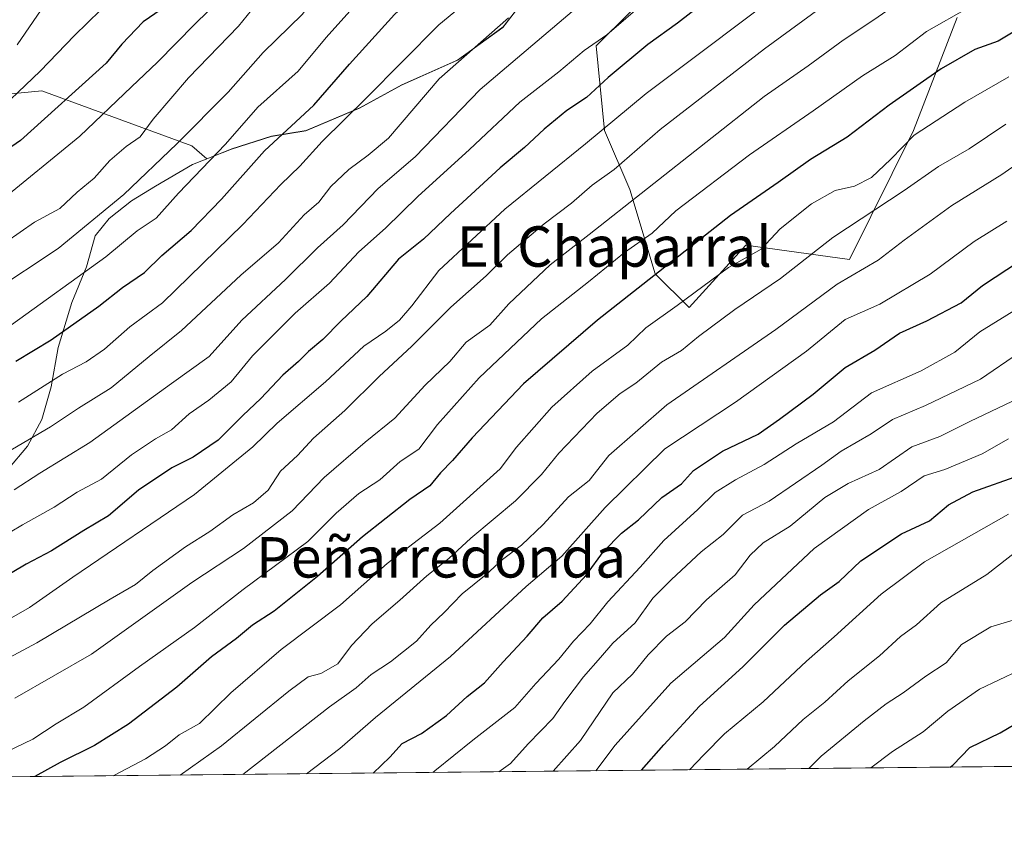
# Model space of a CAD drawing. Units: metres. Extents: x 569926 to 573366, y 4728786 to 4731134.
# Drawn here: x 571299 to 571494, y 4728786 to 4728949 of the extents above; entities that cross this region are included whole.
import ezdxf
from ezdxf.enums import TextEntityAlignment as Align

# ---------------------------------------------------------------- set-up
doc = ezdxf.new("R2010")
doc.units = ezdxf.units.M
doc.header["$MEASUREMENT"] = 0
for name, color, linetype, lineweight in [('Arbolado forestal CxS', 92, 'Continuous', 0), ('Comarca CxS', 21, 'Continuous', 0), ('Comunidad Autónoma CxS', 142, 'Continuous', 0), ('Curva de nivel maestra', 30, 'Continuous', 30), ('Curva de nivel normal', 30, 'Continuous', 0), ('Entidad de ámbito territorial', 7, 'Continuous', 0), ('Entidad de ámbito territorial CxS', 92, 'Continuous', 0), ('Espacio natural protegido CxS', 121, 'Continuous', 0), ('Municipio', 91, 'Continuous', 13), ('Municipio CxS', 4, 'Continuous', 0), ('Provincia CxS', 1, 'Continuous', 0), ('Suelo desnudo CxS', 253, 'Continuous', 0), ('Texto cartográfico', 7, 'Continuous', 0)]:
    doc.layers.add(name, color=color, linetype=linetype, lineweight=lineweight)
doc.styles.add('Style-Arial', font='txt')

# ---------------------------------------------------------------- blocks, each defined once
blk = doc.blocks.new('*U7')
at = {"layer": 'Arbolado forestal CxS', "color": 92, "linetype": 'Continuous', "lineweight": 0}
for points in [[(571980.6934000002, 4728806.6209, 675.4621999999945), (571288.6172000002, 4728799.451199999, 881.5752000000066)], [(571287.7374999998, 4728933.7665, 961.7801999999939), (571303.3450999996, 4728935.327099999, 955.087400000004), (571332.9990999997, 4728924.401500001, 935.7661999999982), (571335.9660999998, 4728921.8671, 933.1961000000011), (571340.9382999997, 4728923.8211, 931.9072000000016), (571348.7785, 4728926.340700001, 928.3660999999993), (571355.6185, 4728927.4507, 925.3318), (571366.2281, 4728931.920499999, 922.0190000000002), (571374.5484999996, 4728936.4805, 920.3882000000013), (571385.6583000004, 4728941.4703, 917.328999999998), (571394.5881000003, 4728947.950099999, 917.753800000006), (571398.2083000002, 4728952.570499999, 917.4297999999982)], [(571426.3344999999, 4728957.537900001, 907.5360999999976), (571412.9773000004, 4728944.1809, 906.7136000000029), (571414.6470999997, 4728927.485099999, 897.0703999999969), (571419.6557, 4728915.797900001, 888.2250999999961), (571424.6634999998, 4728899.1007, 876.6380000000064), (571431.3419000005, 4728892.422700001, 870.1358999999939), (571442.5450999998, 4728904.7755, 872.5666000000057), (571463.0800999999, 4728901.909499999, 863.209600000002), (571475.7357000001, 4728927.487700001, 872.8947000000045), (571484.3629000001, 4728949.806299999, 881.8203999999969)]]:
    blk.add_polyline3d(points, dxfattribs=at)
blk = doc.blocks.new('*U13')
at = {"layer": 'Municipio CxS', "color": 4, "linetype": 'Continuous', "lineweight": 0, "flags": 128}
for points in [[(571980.5489765927, 4728806.619408917), (571188.165408143, 4728798.41050241)], [(571296.6210000007, 4728860.346999999), (571300.4949999994, 4728864.976), (571303.3460000004, 4728870.226), (571305.1610000014, 4728876.733999998), (571306.578, 4728884.506999998), (571309.2500000007, 4728893.442), (571312.2019999988, 4728900.474000001), (571313.8949999993, 4728906.598999999), (571316.642, 4728910.069), (571321.0399999992, 4728913.561000001), (571325.8279999993, 4728916.422999999), (571333.1369999995, 4728920.717999999), (571340.8440000003, 4728923.747), (571348.6859999987, 4728926.27), (571355.5300000003, 4728927.38), (571366.1389999995, 4728931.847), (571374.4610000009, 4728936.408999999), (571385.5709999999, 4728941.392), (571394.5009999993, 4728947.87), (571398.1210000003, 4728952.495999999)]]:
    blk.add_lwpolyline(points, dxfattribs=at)
blk = doc.blocks.new('*U14')
at = {"layer": 'Entidad de ámbito territorial CxS', "color": 92, "linetype": 'Continuous', "lineweight": 0, "flags": 128}
for points in [[(571980.5489765927, 4728806.619408917), (571188.165408143, 4728798.41050241)], [(571296.6210000007, 4728860.346999999), (571300.4949999994, 4728864.976), (571303.3460000004, 4728870.226), (571305.1610000014, 4728876.733999998), (571306.578, 4728884.506999998), (571309.2500000007, 4728893.442), (571312.2019999988, 4728900.474000001), (571313.8949999993, 4728906.598999999), (571316.642, 4728910.069), (571321.0399999992, 4728913.561000001), (571325.8279999993, 4728916.422999999), (571333.1369999995, 4728920.717999999), (571340.8440000003, 4728923.747), (571348.6859999987, 4728926.27), (571355.5300000003, 4728927.38), (571366.1389999995, 4728931.847), (571374.4610000009, 4728936.408999999), (571385.5709999999, 4728941.392), (571394.5009999993, 4728947.87), (571398.1210000003, 4728952.495999999)]]:
    blk.add_lwpolyline(points, dxfattribs=at)
blk = doc.blocks.new('*U15')
at = {"layer": 'Espacio natural protegido CxS', "color": 121, "linetype": 'Continuous', "lineweight": 0, "flags": 128}
blk.add_lwpolyline([(572621.1536015519, 4728813.255950153), (571980.5489765927, 4728806.619408917), (571188.165408143, 4728798.41050241), (571005.9334770817, 4728796.522622669)], dxfattribs=at)

msp = doc.modelspace()

# ---------------------------------------------------------------- linework, layer by layer
at = {"layer": 'Arbolado forestal CxS', "color": 92, "linetype": 'Continuous', "lineweight": 0, "extrusion": (0.3756359294350409, 0.003891610974442357, 0.9267591401661474), "elevation": 233816.1862815235, "flags": 128}
msp.add_lwpolyline([(4722627.431415179, -574718.0069923191), (4722627.431415179, -574487.4628779851)], dxfattribs=at)
at = {"layer": 'Arbolado forestal CxS', "color": 92, "linetype": 'Continuous', "lineweight": 0}
for points in [[(571484.3629000001, 4728949.806299999, 881.8203999999969), (571475.7357000001, 4728927.487700001, 872.8947000000045), (571463.0800999999, 4728901.909499999, 863.209600000002), (571442.5450999998, 4728904.7755, 872.5666000000057), (571431.3419000005, 4728892.422700001, 870.1358999999939), (571424.6634999998, 4728899.1007, 876.6380000000064), (571419.6557, 4728915.797900001, 888.2250999999961), (571414.6470999997, 4728927.485099999, 897.0703999999969), (571412.9773000004, 4728944.1809, 906.7136000000029), (571426.3344999999, 4728957.537900001, 907.5360999999976)], [(571398.2083000002, 4728952.570499999, 917.4297999999982), (571394.5881000003, 4728947.950099999, 917.753800000006), (571385.6583000004, 4728941.4703, 917.328999999998), (571374.5484999996, 4728936.4805, 920.3882000000013), (571366.2281, 4728931.920499999, 922.0190000000002), (571355.6185, 4728927.4507, 925.3318), (571348.7785, 4728926.340700001, 928.3660999999993), (571340.9382999997, 4728923.8211, 931.9072000000016), (571335.9660999998, 4728921.8671, 933.1961000000011), (571332.9990999997, 4728924.401500001, 935.7661999999982), (571303.3450999996, 4728935.327099999, 955.087400000004), (571287.7374999998, 4728933.7665, 961.7801999999939)]]:
    msp.add_polyline3d(points, dxfattribs=at)
at = {"layer": 'Comarca CxS', "color": 21, "linetype": 'Continuous', "lineweight": 0, "flags": 128}
msp.add_lwpolyline([(570007.4610951458, 4728786.178684757), (569949.6700005289, 4728785.579982677), (569949.5955578084, 4728792.933219776), (569926.2500005288, 4731098.93998265), (571955.4579479024, 4731119.975071923), (572641.466602655, 4731127.086345715), (573154.2917657205, 4731132.402372149), (573337.350000554, 4731134.29998265), (573340.3270641697, 4730853.882651342), (573347.3798000007, 4730189.569900001), (573350.9063680271, 4729857.39062517), (573354.9108306961, 4729480.199916412), (573360.4133000008, 4728961.907700002), (573361.6496999991, 4728845.445599998), (573361.9100005542, 4728820.929982672), (573346.6540724874, 4728820.771955938), (573227.3953172923, 4728819.536464158), (572795.8511013002, 4728815.065774396), (572781.474800754, 4728814.916827252), (572621.1536015519, 4728813.255950153), (571980.5489765927, 4728806.619408917), (571188.165408143, 4728798.41050241), (571005.9334770817, 4728796.522622669), (570909.3227112477, 4728795.521757966)], close=True, dxfattribs=at)
at = {"layer": 'Comunidad Autónoma CxS', "color": 142, "linetype": 'Continuous', "lineweight": 0, "flags": 128}
msp.add_lwpolyline([(570007.4610951458, 4728786.178684757), (569949.6700005289, 4728785.579982677), (569949.5955578084, 4728792.933219776), (569926.2500005288, 4731098.93998265), (571955.4579479024, 4731119.975071923), (572641.466602655, 4731127.086345715), (573154.2917657205, 4731132.402372149), (573337.350000554, 4731134.29998265), (573340.3270641697, 4730853.882651342), (573347.3798000007, 4730189.569900001), (573350.9063680271, 4729857.39062517), (573354.9108306961, 4729480.199916412), (573360.4133000008, 4728961.907700002), (573361.6496999991, 4728845.445599998), (573361.9100005542, 4728820.929982672), (573346.6540724874, 4728820.771955938), (573227.3953172923, 4728819.536464158), (572795.8511013002, 4728815.065774396), (572781.474800754, 4728814.916827252), (572621.1536015519, 4728813.255950153), (571980.5489765927, 4728806.619408917), (571188.165408143, 4728798.41050241), (571005.9334770817, 4728796.522622669), (570909.3227112477, 4728795.521757966)], close=True, dxfattribs=at)
at = {"layer": 'Curva de nivel maestra', "color": 30, "linetype": 'Continuous', "lineweight": 30, "flags": 128}
for points, elevation in [([(571298.2000000002, 4728881.8101), (571305.2000000002, 4728886.0001), (571314.6399999997, 4728892.6801), (571319.2699999996, 4728896.390100001), (571323.6399999997, 4728899.3201), (571327.04, 4728902.710100001), (571332.8899999997, 4728907.690099999), (571338.8399999999, 4728913.860099999), (571347.4000000004, 4728923.450099999), (571357.1600000003, 4728932.460100001), (571364.1799999997, 4728940.5801), (571373.1100000005, 4728950.4001), (571379.0700000003, 4728955.9301), (571385.5800000001, 4728960.850099999), (571390.6699999999, 4728965.890100001), (571399.0800000001, 4728973.030099999), (571416.6799999997, 4728986.440099999), (571437.5, 4729003.210100001), (571455.29, 4729015.520099999), (571475.8300000001, 4729030.7301), (571515.1299999999, 4729061.960100001)], 925), ([(571437.5300000003, 4728955.380100001), (571429.04, 4728948.690099999), (571423.1900000004, 4728944.460100001), (571415.3700000001, 4728937.920100001), (571411.04, 4728933.960100001), (571407.2000000002, 4728931.4001), (571402.6699999999, 4728927.7301), (571398.8300000001, 4728924.0601), (571394.0099999999, 4728920.0601), (571384.1299999999, 4728911.0601), (571378.7999999998, 4728905.960100001), (571373.8600000005, 4728901.970100001), (571367.6399999997, 4728894.620100001), (571362.4699999997, 4728889.7301), (571358.9000000004, 4728886.0601), (571356.0999999996, 4728883.7301), (571354.0700000003, 4728881.7301), (571350.9800000004, 4728879.0601), (571346.6799999997, 4728874.4001), (571343.0700000003, 4728871.0601), (571338.1799999997, 4728866.1801), (571333.25, 4728862.790100001), (571329.0599999996, 4728860.710100001), (571322.4699999997, 4728856.270099999), (571316.5300000003, 4728851.190099999), (571311.6299999999, 4728848.280099999), (571305.2400000002, 4728844.2501), (571300.2199999997, 4728841.600099999), (571294.9800000004, 4728838.540100001)], 900), ([(571326.9199999999, 4728951.4301), (571323.3499999996, 4728948.940099999), (571319.1699999999, 4728944.530099999), (571316.0700000003, 4728940.7601), (571299.0999999996, 4728925.460100001), (571287.0999999996, 4728917.2401)], 950), ([(571497.9600000001, 4728948.450099999), (571492.4800000004, 4728945.1501), (571487.8799999999, 4728943.5001), (571481.2100000001, 4728939.6601), (571470.9500000002, 4728932.470100001), (571462.6200000001, 4728926.130100001), (571455.3899999997, 4728921.7401), (571448.9800000004, 4728917.140100001), (571439.54, 4728910.6501), (571413.2599999999, 4728889.940099999), (571398.6299999999, 4728877.340100001), (571388.4199999999, 4728866.630100001), (571384.5300000003, 4728862.120100001), (571382.2000000002, 4728859.7301), (571380.0999999996, 4728857.120100001), (571376.1500000004, 4728854.4001), (571366.7699999996, 4728847.0001), (571357.8700000001, 4728839.1601), (571349.3200000003, 4728832.350099999), (571345.0300000003, 4728829.540100001), (571341.8099999996, 4728826.940099999), (571336.9100000003, 4728823.280099999), (571330.0099999999, 4728817.280099999), (571320.5, 4728809.9301), (571313.75, 4728805.7301), (571306.9900000002, 4728802.390100001), (571301.9775, 4728799.5898)], 875), ([(571368.8436000004, 4728800.282500001), (571372.1900000004, 4728803.4101), (571374.6200000001, 4728806.1601), (571378.4400000004, 4728808.0801), (571383.4000000004, 4728811.700099999), (571387.4500000002, 4728815.4001), (571390.8700000001, 4728818.120100001), (571394.5999999996, 4728822.280099999), (571399.3300000001, 4728827.360099999), (571402.4400000004, 4728831.020099999), (571406.2400000002, 4728834.300100001), (571411.0899999999, 4728839.4801), (571414.4400000004, 4728844.120100001), (571417.9900000002, 4728847.7301), (571421.3200000003, 4728850.4101), (571425.9900000002, 4728854.790100001), (571429.8799999999, 4728857.5001), (571432.2100000001, 4728860.190099999), (571437.9400000004, 4728863.9901), (571444.9800000004, 4728867.340100001), (571449.2199999997, 4728870.290100001), (571455.8799999999, 4728875.270099999), (571462.2400000002, 4728880.540100001), (571468.1100000005, 4728883.950099999), (571472.9500000002, 4728887.3301), (571478.3899999997, 4728889.780099999), (571485.1399999997, 4728893.370100001), (571489.4100000003, 4728896.8101), (571496.6699999999, 4728901.600099999)], 850), ([(571421.9084000001, 4728800.8322), (571426.3399999999, 4728805.870100001), (571433.4000000004, 4728813.550100001), (571442.0099999999, 4728821.3201), (571450.2100000001, 4728829.530099999), (571457.3399999999, 4728835.5801), (571461.0599999996, 4728838.200099999), (571465.3399999999, 4728842.270099999), (571473.3600000005, 4728847.620100001), (571478.8799999999, 4728850.200099999), (571482.6399999997, 4728853.390100001), (571487.4800000004, 4728855.9301), (571496.7400000002, 4728859.2401)], 825), ([(571483.0179000003, 4728801.465299999), (571483.5199999996, 4728801.8101), (571486.8799999999, 4728805.350099999), (571492.8799999999, 4728808.2501), (571502.2100000001, 4728813.7501)], 800), ([(571368.8433999997, 4728800.282299999), (571368.8436000004, 4728800.282500001)], 850), ([(571301.9775, 4728799.5898), (571301.9770999998, 4728799.589600001)], 875)]:
    msp.add_lwpolyline(points, dxfattribs=dict(at, elevation=elevation))
at = {"layer": 'Curva de nivel normal', "color": 30, "linetype": 'Continuous', "lineweight": 0, "flags": 128}
for points, elevation in [([(571293.4100000003, 4728895.380100001), (571306.5800000001, 4728904.0801), (571319.5300000003, 4728914.780099999), (571330.0300000003, 4728924.790100001), (571340.2000000002, 4728935.040100001), (571347.1299999999, 4728942.880100001), (571354.9100000003, 4728950.460100001), (571359.0499999998, 4728956.1601), (571366.04, 4728964.550100001), (571379.4299999997, 4728977.940099999), (571388.8099999996, 4728985.720100001), (571398.4400000004, 4728992.020099999), (571411.3099999996, 4729001.380100001), (571431.9900000002, 4729017.3101), (571455.8600000005, 4729034.610099999), (571484.7699999996, 4729056.220100001), (571507.7699999996, 4729074.630100001), (571522.0899999999, 4729087.390100001), (571534.8499999996, 4729098.040100001), (571558.2000000002, 4729115.390100001), (571581.3399999999, 4729138.870100001)], 935), ([(571494.6399999997, 4729054.7401), (571484.5499999998, 4729046.7401), (571475.5899999999, 4729040.1801), (571459.4699999997, 4729028.1801), (571440.0300000003, 4729014.5101), (571426.1500000004, 4729003.7301), (571413.4000000004, 4728993.0601), (571396.9100000003, 4728981.1801), (571386.1500000004, 4728972.550100001), (571370.7400000002, 4728958.3101), (571359.5899999999, 4728945.880100001), (571354.0199999996, 4728939.1801), (571346.0599999996, 4728932.0601), (571339.6299999999, 4728924.7301), (571330.3600000005, 4728915.0601), (571325.9199999999, 4728910.110099999), (571322.1900000004, 4728907.5701), (571315.9699999997, 4728902.440099999), (571297.3200000003, 4728888.960100001)], 930), ([(571298.7199999997, 4728873.6601), (571307.4400000004, 4728879.220100001), (571312.0800000001, 4728881.640100001), (571315.7100000001, 4728884.1601), (571320.7400000002, 4728888.5801), (571327.2000000002, 4728893.340100001), (571343.1100000005, 4728908.860099999), (571350.5999999996, 4728916.7601), (571354.3799999999, 4728920.4101), (571358.7800000003, 4728925.300100001), (571367.5099999999, 4728933.860099999), (571381.8799999999, 4728948.370100001), (571388.9299999997, 4728954.270099999), (571397.6399999997, 4728961.860099999), (571419.4800000004, 4728979.1501), (571441.3099999996, 4728996.6601), (571458.4800000004, 4729008.620100001), (571474.5800000001, 4729020.5701), (571507.7999999998, 4729046.370100001)], 920), ([(571297.8700000001, 4728856.340100001), (571302.9600000001, 4728859.630100001), (571312.8200000003, 4728865.690099999), (571328.9800000004, 4728877.380100001), (571336.4600000001, 4728882.700099999), (571342.8700000001, 4728889.940099999), (571351.5300000003, 4728897.970100001), (571357.8799999999, 4728904.220100001), (571362.9100000003, 4728908.780099999), (571369.8799999999, 4728915.970100001), (571377.2000000002, 4728922.2401), (571390, 4728935.600099999), (571411.7199999997, 4728954.040100001), (571435.3399999999, 4728972.520099999), (571447.3899999997, 4728982.5601), (571457.6799999997, 4728990.2401), (571470.75, 4728998.860099999), (571499.5, 4729020.2601)], 910), ([(571291.8700000001, 4728827.920100001), (571300.8799999999, 4728833.050100001), (571309.4900000002, 4728839.0601), (571333.5499999998, 4728855.4001), (571345.0999999996, 4728864.840100001), (571349.8600000005, 4728869.540100001), (571359.4299999997, 4728877.710100001), (571367.0099999999, 4728884.780099999), (571371.3600000005, 4728887.770099999), (571374.0999999996, 4728889.9101), (571376.5300000003, 4728892.7401), (571381.8700000001, 4728899.7501), (571394.8799999999, 4728911.890100001), (571410.8799999999, 4728924.790100001), (571422.8799999999, 4728934.8101), (571452.9699999997, 4728957.4801), (571460.0700000003, 4728961.840100001), (571466.4600000001, 4728967.460100001), (571479.5599999996, 4728976.140100001), (571487.4600000001, 4728980.940099999), (571499.2100000001, 4728990.2401)], 895), ([(571298.0199999996, 4728815.090100001), (571313.1299999999, 4728823.8201), (571333.0199999996, 4728837.970100001), (571343.2000000002, 4728844.710100001), (571352.8700000001, 4728852.210100001), (571359.2000000002, 4728858.790100001), (571367.2999999998, 4728865.790100001), (571373.1399999997, 4728870.550100001), (571379.1500000004, 4728877.0601), (571384, 4728881.7301), (571387.2699999996, 4728885.530099999), (571391.9299999997, 4728888.940099999), (571395.7300000004, 4728893.120100001), (571403.8799999999, 4728900.870100001), (571411.5800000001, 4728906.870100001), (571446.2100000001, 4728934.210100001), (571454.8700000001, 4728940.2301), (571461.8399999999, 4728945.340100001), (571467.8799999999, 4728949.370100001), (571473.8799999999, 4728953.610099999), (571485.8799999999, 4728960.920100001), (571497.4900000002, 4728968.9801)], 885), ([(571275.4400000004, 4728811.640100001), (571302.3600000005, 4728826.0601), (571316.8300000001, 4728834.700099999), (571321.8799999999, 4728837.590100001), (571325.2999999998, 4728840.360099999), (571331.75, 4728845.0601), (571336.5599999996, 4728848.0601), (571341.1200000001, 4728851.4001), (571345.2100000001, 4728853.7501), (571348.0800000001, 4728856.2401), (571350.5300000003, 4728860.0101), (571353.8700000001, 4728863.100099999), (571357.0599999996, 4728866.550100001), (571363.29, 4728872.040100001), (571370.0599999996, 4728878.770099999), (571376.5300000003, 4728884.770099999), (571384.2000000002, 4728892.4801), (571391.2100000001, 4728898.6601), (571395.4100000003, 4728902.840100001), (571402.6600000003, 4728908.9801), (571408.0700000003, 4728913.0701), (571412.2100000001, 4728916.6601), (571416.54, 4728919.7501), (571425.6600000003, 4728927.640100001), (571446.29, 4728943.6501), (571459, 4728952.9001)], 890), ([(571423.0800000001, 4728953.340100001), (571415.0899999999, 4728946.4001), (571410.6100000005, 4728943.3101), (571405.6200000001, 4728939.0801), (571397.8799999999, 4728933.0601), (571387.9400000004, 4728923.6801), (571377.6799999997, 4728914.380100001), (571371.3099999996, 4728908.100099999), (571366.04, 4728903.4101), (571360.2000000002, 4728897.2501), (571353.4400000004, 4728891.3301), (571345, 4728882.840100001), (571340.7699999996, 4728877.7301), (571336.3700000001, 4728874.0601), (571332.4699999997, 4728871.4001), (571328.9699999997, 4728868.2401), (571325.8200000003, 4728866.420100001), (571321.0700000003, 4728863.2401), (571315.1699999999, 4728858.470100001), (571310.3099999996, 4728855.880100001), (571305.7800000003, 4728852.9001), (571299.5300000003, 4728849.4301), (571292.1200000001, 4728845.0601)], 905), ([(571294.5300000003, 4728913.020099999), (571310.8700000001, 4728926.360099999), (571321.04, 4728936.100099999), (571326.2300000004, 4728940.960100001), (571333.5800000001, 4728948.520099999), (571338.7999999998, 4728953.6801)], 945), ([(571346.5499999998, 4728953.4301), (571342.25, 4728948.120100001), (571332.3300000001, 4728937.9001), (571325.3499999996, 4728929.7301), (571322.7599999999, 4728926.200099999), (571320.0499999998, 4728924.290100001), (571316.79, 4728921.540100001), (571313.6600000003, 4728918.020099999), (571310.3200000003, 4728915.220100001), (571306.9299999997, 4728912.020099999), (571301.9199999999, 4728909.300100001), (571296.2300000004, 4728905.360099999)], 940), ([(571314.9400000004, 4728951.2401), (571309.7999999998, 4728946.290100001), (571303, 4728939.200099999), (571292.7300000004, 4728929.450099999)], 955), ([(571486.6799999997, 4728951.790100001), (571478.2800000003, 4728947.020099999), (571472.1100000005, 4728942.280099999), (571465.6299999999, 4728938.2601), (571455.9000000004, 4728931.340100001), (571443.2999999998, 4728922.610099999), (571428.75, 4728911.540100001), (571424.0199999996, 4728907.1501), (571418.5800000001, 4728903.280099999), (571411.4600000001, 4728897.520099999), (571402.1799999997, 4728890.1801), (571389.8600000005, 4728878.520099999), (571381.6100000005, 4728869.2601), (571377.8700000001, 4728864.4001), (571374.2000000002, 4728861.960100001), (571370.2000000002, 4728858.340100001), (571366.0300000003, 4728855.5801), (571361.5300000003, 4728851.690099999), (571355.9400000004, 4728846.0801), (571343.1500000004, 4728836.5801), (571333.5499999998, 4728829.100099999), (571322.6500000004, 4728821.360099999), (571311.6399999997, 4728813.3201), (571306.2000000002, 4728810.0001), (571301.5300000003, 4728806.960100001), (571294.5300000003, 4728803.640100001)], 880), ([(571298.4500000002, 4728944.4001), (571303.1900000004, 4728951.3101)], 960), ([(571296.4000000004, 4728863.720100001), (571305.0800000001, 4728868.8101), (571310.6200000001, 4728872.4801), (571317.0700000003, 4728876.520099999), (571324.5899999999, 4728882.7301), (571330.9600000001, 4728887.870100001), (571342.6699999999, 4728898.790100001), (571350.1200000001, 4728905.200099999), (571355.1900000004, 4728910.7501), (571358.1200000001, 4728913.2601), (571360.4900000002, 4728916.340100001), (571364.0300000003, 4728919.710100001), (571367.9000000004, 4728922.550100001), (571371.9199999999, 4728925.940099999), (571381.9500000002, 4728937.710100001), (571395.6299999999, 4728949.7601)], 915), ([(571317.4643999999, 4728799.7501), (571317.7000000002, 4728799.870100001), (571323.8499999996, 4728803.120100001), (571327.8099999996, 4728805.6801), (571330.5199999996, 4728807.8301), (571334.4900000002, 4728810.0601), (571340.7100000001, 4728816.130100001), (571350.6699999999, 4728824.720100001), (571362.3799999999, 4728833.5601), (571371.6600000003, 4728841.7301), (571382.0300000003, 4728849.7301), (571393.9600000001, 4728860.520099999), (571397.2100000001, 4728864.780099999), (571404.2100000001, 4728872.710100001), (571412.2100000001, 4728879.850099999), (571419.2100000001, 4728884.9901), (571422.8200000003, 4728888.390100001), (571428.9900000002, 4728892.8201), (571439.1600000003, 4728900.360099999), (571445.5899999999, 4728903.9801), (571449.3799999999, 4728908.0001), (571455.5899999999, 4728912.940099999), (571460.2100000001, 4728915.5601), (571464.04, 4728916.470100001), (571467.4299999997, 4728918.1601), (571471.2599999999, 4728921.7601), (571475.8399999999, 4728926.5001), (571485.8600000005, 4728933.0701), (571494.6200000001, 4728938.0801)], 870), ([(571494.0199999996, 4728928.6801), (571486.7699999996, 4728923.850099999), (571480.6799999997, 4728920.360099999), (571473.8799999999, 4728915.590100001), (571459.7599999999, 4728906.290100001), (571449.4199999999, 4728898.140100001), (571440.4299999997, 4728892.030099999), (571433.2100000001, 4728886.670100001), (571429.8799999999, 4728883.880100001), (571425.8799999999, 4728881.620100001), (571420.8399999999, 4728877.4301), (571417.7400000002, 4728875.390100001), (571413.1799999997, 4728871.520099999), (571405.6200000001, 4728863.600099999), (571402.1799999997, 4728859.340100001), (571397.0300000003, 4728854.140100001), (571388.1900000004, 4728846.7601), (571383.8399999999, 4728842.7601), (571379.4500000002, 4728839.340100001), (571374.1399999997, 4728834.4801), (571368.6900000004, 4728829.800100001), (571364.5700000003, 4728825.540100001), (571361.8700000001, 4728821.9001), (571358.5199999996, 4728820.0101), (571356.0300000003, 4728819.3201), (571352.1600000003, 4728816.5001), (571338.8899999997, 4728805.6801), (571330.6736000003, 4728799.8869)], 865), ([(571500.2100000001, 4728923.600099999), (571493.2100000001, 4728918.7501), (571483.3300000001, 4728912.590100001), (571473.8600000005, 4728905.7301), (571468.7400000002, 4728901.8101), (571460.6399999997, 4728897.0601), (571448.5099999999, 4728888.0601), (571426.9600000001, 4728873.1601), (571415.4500000002, 4728863.120100001), (571411.5599999996, 4728858.1601), (571407.4699999997, 4728854.940099999), (571402.4600000001, 4728849.4801), (571398.2100000001, 4728845.370100001), (571394.4600000001, 4728842.5701), (571391.1900000004, 4728839.550100001), (571386.5, 4728835.7301), (571382.8899999997, 4728832.0601), (571380.2699999996, 4728829.550100001), (571377.4699999997, 4728826.360099999), (571372.3200000003, 4728822.2601), (571368.4800000004, 4728819.800100001), (571365.5300000003, 4728817.140100001), (571360.2199999997, 4728813.380100001), (571343.0702000001, 4728800.0153)], 860), ([(571355.6903999997, 4728800.146000001), (571362.2800000003, 4728805.1601), (571369.3399999999, 4728811.2601), (571384.1600000003, 4728823.350099999), (571399.0999999996, 4728837.220100001), (571406.1900000004, 4728843.190099999), (571414.7400000002, 4728852.840100001), (571426.54, 4728864.460100001), (571440.54, 4728873.6801), (571454.54, 4728883.800100001), (571462.2100000001, 4728890.020099999), (571469.0800000001, 4728893.100099999), (571479, 4728899.0101), (571487.7400000002, 4728905.470100001), (571494.2100000001, 4728909.540100001)], 855), ([(571380.6840000004, 4728800.404999999), (571381.0899999999, 4728800.7501), (571388.5499999998, 4728806.780099999), (571396.9100000003, 4728813.2301), (571401.0300000003, 4728817.9801), (571405.5800000001, 4728822.840100001), (571408.5199999996, 4728826.4001), (571411.79, 4728829.790100001), (571415.2599999999, 4728834.200099999), (571421.7000000002, 4728841.020099999), (571426.3799999999, 4728846.3301), (571433.0700000003, 4728852.460100001), (571436.54, 4728855.780099999), (571440.54, 4728858.340100001), (571446.2100000001, 4728861.3301), (571452.54, 4728865.4301), (571459.9199999999, 4728869.8201), (571467.4000000004, 4728875.5601), (571477.2599999999, 4728879.880100001), (571483.8799999999, 4728883.600099999), (571488.8499999996, 4728887.600099999), (571496.4400000004, 4728892.300100001)], 845), ([(571393.7466000002, 4728800.540300001), (571396, 4728802.1601), (571399.54, 4728806.0801), (571404.4000000004, 4728811.0801), (571406.7999999998, 4728814.460100001), (571410.4800000004, 4728819.340100001), (571413.8399999999, 4728823.120100001), (571416.2699999996, 4728826.0001), (571420.7000000002, 4728830.030099999), (571424.2000000002, 4728834.920100001), (571427.9000000004, 4728838.5601), (571433.7199999997, 4728844.0601), (571438.0800000001, 4728847.4801), (571441.9000000004, 4728851.290100001), (571447.2100000001, 4728854.0601), (571452.3799999999, 4728857.6801), (571457.5899999999, 4728861.190099999), (571461.4199999999, 4728863.9901), (571467.3499999996, 4728867.4001), (571471.5499999998, 4728870.2401), (571478.0800000001, 4728873.020099999), (571488.9900000002, 4728878.220100001), (571496.7199999997, 4728883.540100001)], 840), ([(571404.4401000004, 4728800.6511), (571409.8600000005, 4728806.720100001), (571416.2800000003, 4728816.1601), (571420.1299999999, 4728819.880100001), (571423.2599999999, 4728823.6801), (571426.9100000003, 4728827.4001), (571430.5499999998, 4728830.190099999), (571434.7800000003, 4728834.5601), (571440.4600000001, 4728839.520099999), (571443.4199999999, 4728843.4001), (571446, 4728845.840100001), (571451.3200000003, 4728849.170100001), (571458.2100000001, 4728854.8101), (571462.7999999998, 4728857.600099999), (571468.9400000004, 4728860.360099999), (571475.4199999999, 4728864.850099999), (571480.9199999999, 4728866.860099999), (571486.9900000002, 4728869.9101), (571495.2100000001, 4728873.8301)], 835.0000000000001), ([(571412.9095999999, 4728800.738800001), (571416.7000000002, 4728805.770099999), (571427.7599999999, 4728818.0601), (571438.3300000001, 4728827.110099999), (571444.2199999997, 4728833.5701), (571456.0999999996, 4728844.700099999), (571466.8600000005, 4728852.440099999), (571473.2800000003, 4728856.0001), (571477.8499999996, 4728859.0801), (571481.9400000004, 4728860.380100001), (571489.3099999996, 4728863.460100001), (571494.54, 4728866.440099999)], 830), ([(571431.4374000002, 4728800.9307), (571434.2699999996, 4728803.890100001), (571438.3799999999, 4728808.0601), (571446.0199999996, 4728814.4001), (571454.5499999998, 4728822.4001), (571460.0700000003, 4728827.220100001), (571469.3600000005, 4728835.700099999), (571477.8799999999, 4728842.0801), (571494.54, 4728851.520099999)], 820), ([(571442.8530000001, 4728801.049000001), (571448.2100000001, 4728805.5101), (571453.8799999999, 4728810.9001), (571458.2100000001, 4728814.280099999), (571462.7800000003, 4728818.550100001), (571468.9800000004, 4728823.5101), (571473.1600000003, 4728827.280099999), (571476.3200000003, 4728829.600099999), (571481.1299999999, 4728833.950099999), (571490.2199999997, 4728839.550100001), (571496.5800000001, 4728844.520099999)], 815), ([(571455.0297999998, 4728801.175100001), (571457.4500000002, 4728803.620100001), (571465.9600000001, 4728810.630100001), (571470.3300000001, 4728814.0101), (571473.6600000003, 4728816.140100001), (571478.1500000004, 4728819.4301), (571482.2000000002, 4728822.0701), (571485.2000000002, 4728825.7301), (571491.0199999996, 4728829.210100001), (571496.0800000001, 4728830.7501)], 810.0000000000001), ([(571467.3185000002, 4728801.302400001), (571471.5800000001, 4728804.530099999), (571477.6299999999, 4728808.420100001), (571482.54, 4728812.5101), (571488.79, 4728816.880100001), (571496.54, 4728820.5801)], 805)]:
    msp.add_lwpolyline(points, dxfattribs=dict(at, elevation=elevation))
at = {"layer": 'Entidad de ámbito territorial', "color": 7, "linetype": 'Continuous', "lineweight": 0, "flags": 128}
msp.add_lwpolyline([(571296.6210000013, 4728860.346999997), (571300.495, 4728864.976), (571303.3460000008, 4728870.225999998), (571305.161000002, 4728876.733999999), (571306.5780000006, 4728884.506999998), (571309.2500000013, 4728893.442), (571312.2020000016, 4728900.474000001), (571313.8949999999, 4728906.598999999), (571316.6420000006, 4728910.069000001), (571321.0400000019, 4728913.561000001), (571325.828, 4728916.423000001), (571333.1370000001, 4728920.718), (571340.8440000007, 4728923.747000001), (571348.6860000015, 4728926.270000001), (571355.5300000008, 4728927.38), (571366.1390000023, 4728931.847000001), (571374.4610000015, 4728936.408999999), (571385.5710000005, 4728941.392000001), (571394.5010000021, 4728947.870000001), (571398.1210000009, 4728952.495999998)], dxfattribs=at)
at = {"layer": 'Municipio', "color": 91, "linetype": 'Continuous', "lineweight": 13, "flags": 128}
msp.add_lwpolyline([(571296.6210000013, 4728860.346999997), (571300.495, 4728864.976), (571303.3460000008, 4728870.225999998), (571305.161000002, 4728876.733999999), (571306.5780000006, 4728884.506999998), (571309.2500000013, 4728893.442), (571312.2020000016, 4728900.474000001), (571313.8949999999, 4728906.598999999), (571316.6420000006, 4728910.069000001), (571321.0400000019, 4728913.561000001), (571325.828, 4728916.423000001), (571333.1370000001, 4728920.718), (571340.8440000007, 4728923.747000001), (571348.6860000015, 4728926.270000001), (571355.5300000008, 4728927.38), (571366.1390000023, 4728931.847000001), (571374.4610000015, 4728936.408999999), (571385.5710000005, 4728941.392000001), (571394.5010000021, 4728947.870000001), (571398.1210000009, 4728952.495999998)], dxfattribs=at)
msp.add_lwpolyline([(571296.6210000013, 4728860.346999997), (571300.495, 4728864.976), (571303.3460000008, 4728870.225999998), (571305.161000002, 4728876.733999999), (571306.5780000006, 4728884.506999998), (571309.2500000013, 4728893.442), (571312.2020000016, 4728900.474000001), (571313.8949999999, 4728906.598999999), (571316.6420000006, 4728910.069000001), (571321.0400000019, 4728913.561000001), (571325.828, 4728916.423000001), (571333.1370000001, 4728920.718), (571340.8440000007, 4728923.747000001), (571348.6860000015, 4728926.270000001), (571355.5300000008, 4728927.38), (571366.1390000023, 4728931.847000001), (571374.4610000015, 4728936.408999999), (571385.5710000005, 4728941.392000001), (571394.5010000021, 4728947.870000001), (571398.1210000009, 4728952.495999998)], dxfattribs=at)
at = {"layer": 'Municipio CxS', "color": 4, "linetype": 'Continuous', "lineweight": 0, "flags": 128}
msp.add_lwpolyline([(571398.1210000003, 4728952.495999999), (571394.5009999993, 4728947.87), (571385.5709999999, 4728941.392), (571374.4610000009, 4728936.408999999), (571366.1389999995, 4728931.847), (571355.5300000003, 4728927.38), (571348.6859999987, 4728926.27), (571340.8440000003, 4728923.747), (571333.1369999995, 4728920.717999999), (571325.8279999993, 4728916.422999999), (571321.0399999992, 4728913.561000001), (571316.642, 4728910.069), (571313.8949999993, 4728906.598999999), (571312.2019999988, 4728900.474000001), (571309.2500000007, 4728893.442), (571306.578, 4728884.506999998), (571305.1610000014, 4728876.733999998), (571303.3460000004, 4728870.226), (571300.4949999994, 4728864.976), (571296.6210000007, 4728860.346999999)], dxfattribs=at)
at = {"layer": 'Provincia CxS', "color": 1, "linetype": 'Continuous', "lineweight": 0, "flags": 128}
msp.add_lwpolyline([(570007.4610951458, 4728786.178684757), (569949.6700005289, 4728785.579982677), (569949.5955578084, 4728792.933219776), (569926.2500005288, 4731098.93998265), (571955.4579479024, 4731119.975071923), (572641.466602655, 4731127.086345715), (573154.2917657205, 4731132.402372149), (573337.350000554, 4731134.29998265), (573340.3270641697, 4730853.882651342), (573347.3798000007, 4730189.569900001), (573350.9063680271, 4729857.39062517), (573354.9108306961, 4729480.199916412), (573360.4133000008, 4728961.907700002), (573361.6496999991, 4728845.445599998), (573361.9100005542, 4728820.929982672), (573346.6540724874, 4728820.771955938), (573227.3953172923, 4728819.536464158), (572795.8511013002, 4728815.065774396), (572781.474800754, 4728814.916827252), (572621.1536015519, 4728813.255950153), (571980.5489765927, 4728806.619408917), (571188.165408143, 4728798.41050241), (571005.9334770817, 4728796.522622669), (570909.3227112477, 4728795.521757966)], close=True, dxfattribs=at)
at = {"layer": 'Suelo desnudo CxS', "color": 253, "linetype": 'Continuous', "lineweight": 0}
for points in [[(571484.3629000001, 4728949.806299999, 881.8203999999969), (571475.7357000001, 4728927.487700001, 872.8947000000045), (571463.0800999999, 4728901.909499999, 863.209600000002), (571442.5450999998, 4728904.7755, 872.5666000000057), (571431.3419000005, 4728892.422700001, 870.1358999999939), (571424.6634999998, 4728899.1007, 876.6380000000064), (571419.6557, 4728915.797900001, 888.2250999999961), (571414.6470999997, 4728927.485099999, 897.0703999999969), (571412.9773000004, 4728944.1809, 906.7136000000029), (571426.3344999999, 4728957.537900001, 907.5360999999976)], [(571484.3629000001, 4728949.806299999, 881.8203999999969), (571475.7357000001, 4728927.487700001, 872.8947000000045), (571463.0800999999, 4728901.909499999, 863.209600000002), (571442.5450999998, 4728904.7755, 872.5666000000057), (571431.3419000005, 4728892.422700001, 870.1358999999939), (571424.6634999998, 4728899.1007, 876.6380000000064), (571419.6557, 4728915.797900001, 888.2250999999961), (571414.6470999997, 4728927.485099999, 897.0703999999969), (571412.9773000004, 4728944.1809, 906.7136000000029), (571426.3344999999, 4728957.537900001, 907.5360999999976)], [(571398.2083000002, 4728952.570499999, 917.4297999999982), (571394.5881000003, 4728947.950099999, 917.753800000006), (571385.6583000004, 4728941.4703, 917.328999999998), (571374.5484999996, 4728936.4805, 920.3882000000013), (571366.2281, 4728931.920499999, 922.0190000000002), (571355.6185, 4728927.4507, 925.3318), (571348.7785, 4728926.340700001, 928.3660999999993), (571340.9382999997, 4728923.8211, 931.9072000000016), (571335.9660999998, 4728921.8671, 933.1961000000011), (571332.9990999997, 4728924.401500001, 935.7661999999982), (571303.3450999996, 4728935.327099999, 955.087400000004), (571287.7374999998, 4728933.7665, 961.7801999999939)], [(571398.2083000002, 4728952.570499999, 917.4297999999982), (571394.5881000003, 4728947.950099999, 917.753800000006), (571385.6583000004, 4728941.4703, 917.328999999998), (571374.5484999996, 4728936.4805, 920.3882000000013), (571366.2281, 4728931.920499999, 922.0190000000002), (571355.6185, 4728927.4507, 925.3318), (571348.7785, 4728926.340700001, 928.3660999999993), (571340.9382999997, 4728923.8211, 931.9072000000016), (571335.9660999998, 4728921.8671, 933.1961000000011), (571332.9990999997, 4728924.401500001, 935.7661999999982), (571303.3450999996, 4728935.327099999, 955.087400000004), (571287.7374999998, 4728933.7665, 961.7801999999939)]]:
    msp.add_polyline3d(points, dxfattribs=at)

# ---------------------------------------------------------------- block references
at = {"layer": 'Arbolado forestal CxS', "color": 92, "linetype": 'Continuous', "lineweight": 0}
msp.add_blockref('*U7', (0, 0), dxfattribs=at)
at = {"layer": 'Entidad de ámbito territorial CxS', "color": 92, "linetype": 'Continuous', "lineweight": 0}
msp.add_blockref('*U14', (0, 0), dxfattribs=at)
at = {"layer": 'Espacio natural protegido CxS', "color": 121, "linetype": 'Continuous', "lineweight": 0}
msp.add_blockref('*U15', (0, 0), dxfattribs=at)
at = {"layer": 'Municipio CxS', "color": 4, "linetype": 'Continuous', "lineweight": 0}
msp.add_blockref('*U13', (0, 0), dxfattribs=at)

# ---------------------------------------------------------------- texts
at = {"layer": 'Texto cartográfico', "color": 7, "linetype": 'Continuous', "lineweight": 0, "style": 'Style-Arial'}
for s, p in [('El Chaparral', (571416.5437792682, 4728904.49015)), ('Peñarredonda', (571382.3020865852, 4728842.970150001))]:
    msp.add_text(s, height=8, dxfattribs=at).set_placement(p, align=Align.MIDDLE_CENTER)

doc.saveas('drawing.dxf')
